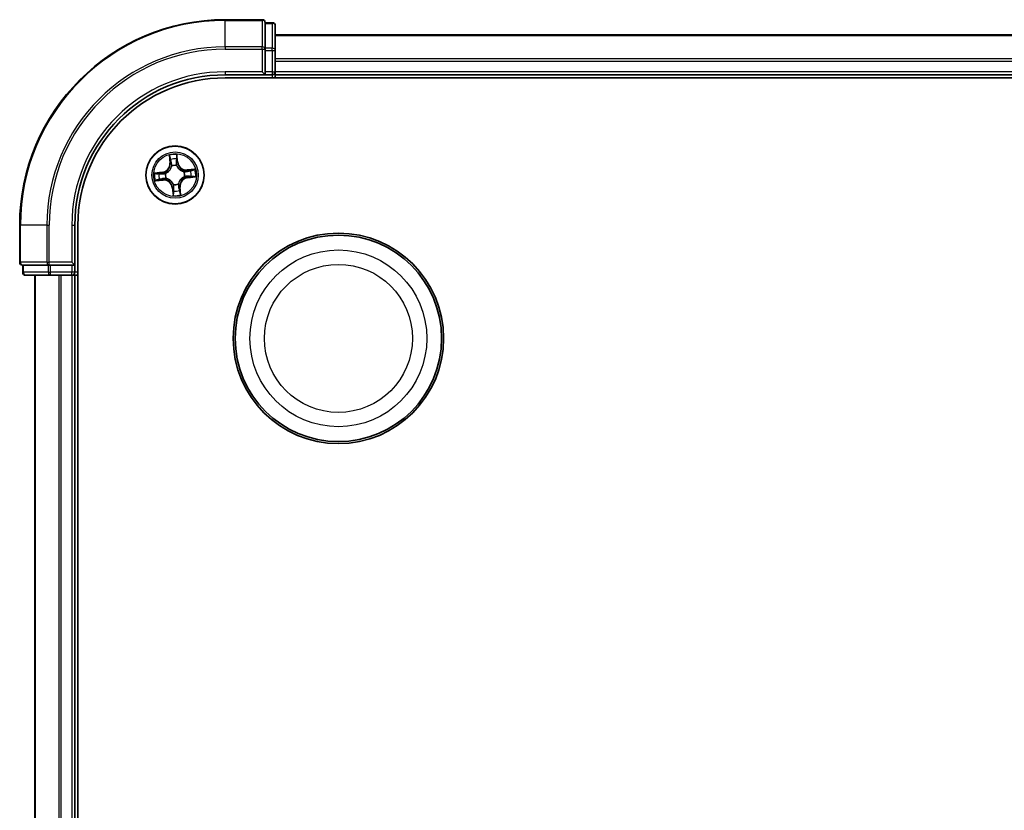
# Model space of a CAD drawing. Units: millimetres. Extents: x 7 to 6313, y 4 to 1550.
# Drawn here: x 1834 to 1932, y 942 to 1021 of the extents above; entities that cross this region are included whole.
import ezdxf

# ---------------------------------------------------------------- set-up
doc = ezdxf.new("R2010")
doc.units = ezdxf.units.MM
doc.header["$LTSCALE"] = 0.5
doc.layers.add('Visible (ISO)', color=7, linetype='Continuous', lineweight=35)
doc.layers.add('Visible Narrow (ISO)', color=7, linetype='Continuous', lineweight=25)

msp = doc.modelspace()

# ---------------------------------------------------------------- linework, layer by layer
at = {"layer": 'Visible (ISO)'}
for p, q in [((1858.1818, 1021.3873), (1854.4818, 1021.3873)), ((1858.4818, 1021.0161), (1858.4818, 1021.0873)), ((1859.1818, 1021.0873), (1858.4818, 1021.0873)), ((1858.4818, 1021.0161), (1858.4818, 1018.5383)), ((1859.4818, 1018.3095), (1859.4818, 1020.7873)), ((2009.4818, 1019.8873), (1859.4818, 1019.8873)), ((1858.4818, 1018.4484), (1858.4818, 1018.5383)), ((1858.4818, 1018.3095), (1858.4818, 1018.4484)), ((1858.4818, 1018.3095), (1858.4818, 1016.1873)), ((1859.4818, 1016.1873), (1859.4818, 1018.3095)), ((1854.4818, 1015.8873), (1858.4818, 1015.8873)), ((1858.1818, 1016.1873), (1858.4818, 1015.8873)), ((1858.4818, 1015.8873), (1858.4818, 1016.1873)), ((1858.4818, 1015.8873), (1859.1818, 1015.8873)), ((1859.4818, 1015.8873), (1859.4818, 1016.1873)), ((1859.4818, 1015.5873), (1859.4818, 1015.8873)), ((1859.4818, 1015.8873), (2009.4818, 1015.8873)), ((1854.4818, 1015.5873), (2014.4818, 1015.5873)), ((1833.9818, 1000.8873), (1833.9818, 997.1873)), ((1839.4818, 996.8873), (1839.4818, 1000.8873)), ((1839.7818, 880.8873), (1839.7818, 1000.8873)), ((1839.4818, 996.8873), (1839.1818, 997.1873)), ((1834.2818, 996.8873), (1834.3531, 996.8873)), ((1834.2818, 996.8873), (1834.2818, 996.1873)), ((1836.8308, 996.8873), (1834.3531, 996.8873)), ((1836.8308, 996.8873), (1836.9207, 996.8873)), ((1836.9207, 996.8873), (1837.0596, 996.8873)), ((1839.1818, 996.8873), (1837.0596, 996.8873)), ((1839.1818, 996.8873), (1839.4818, 996.8873)), ((1839.4818, 996.1873), (1839.4818, 996.8873)), ((1834.5818, 995.8873), (1837.0596, 995.8873)), ((1835.4818, 995.8873), (1835.4818, 885.8873)), ((1837.0596, 995.8873), (1839.1818, 995.8873)), ((1839.1818, 995.8873), (1839.4818, 995.8873)), ((1839.4818, 995.8873), (1839.7818, 995.8873)), ((1839.4818, 885.8873), (1839.4818, 995.8873))]:
    msp.add_line(p, q, dxfattribs=at)
for centre, radius in [((1849.4818, 1005.8873), 2.9), ((1865.7818, 989.5873), 10.5), ((1865.7818, 989.5873), 10.3)]:
    msp.add_circle(centre, radius, dxfattribs=at)
for centre, radius, start, end in [((1854.4818, 1000.8873), 20.5, 90, 180), ((1858.1818, 1021.0873), 0.3, 0, 90), ((1859.1818, 1020.7873), 0.3, 0, 90), ((1854.4818, 1000.8873), 15, 90, 180), ((1859.1818, 1016.1873), 0.3, 270, 0), ((1854.4818, 1000.8873), 14.7, 90, 180), ((1834.2818, 997.1873), 0.3, 180, 270), ((1834.5818, 996.1873), 0.3, 180, 270), ((1839.1818, 996.1873), 0.3, 270, 0)]:
    msp.add_arc(centre, radius, start, end, dxfattribs=at)
at = {"layer": 'Visible Narrow (ISO)'}
for p, q in [((1854.4818, 1021.3161), (1854.4818, 1021.3873)), ((1854.4818, 1021.3161), (1858.1818, 1021.3161)), ((1854.4818, 1018.6772), (1854.4818, 1021.3161)), ((1858.1818, 1021.3161), (1858.1818, 1021.3873)), ((1858.1818, 1021.3161), (1858.1818, 1018.6772)), ((1858.4818, 1021.0161), (1859.1818, 1021.0161)), ((1859.1818, 1021.0161), (1859.1818, 1021.0873)), ((1859.1818, 1021.0161), (1859.1818, 1018.5383)), ((1859.4818, 1019.8178), (2009.4818, 1019.8178)), ((1858.1818, 1018.6772), (1854.4818, 1018.6772)), ((1854.4818, 1018.6772), (1854.4818, 1018.4484)), ((1854.4818, 1018.4484), (1858.1818, 1018.4484)), ((1858.1818, 1018.4484), (1858.1818, 1018.6772)), ((1858.1818, 1018.4484), (1858.1818, 1016.1873)), ((1858.1818, 1018.4484), (1858.4818, 1018.4484)), ((1859.1818, 1018.5383), (1858.4818, 1018.5383)), ((1858.4818, 1018.3095), (1859.1818, 1018.3095)), ((1859.1818, 1018.3095), (1859.1818, 1018.5383)), ((1859.1818, 1018.3095), (1859.1818, 1016.1873)), ((1859.1818, 1018.3095), (1859.4818, 1018.3095)), ((2009.4818, 1017.4773), (1859.4818, 1017.4773)), ((1859.4818, 1017.2468), (2009.4818, 1017.2468)), ((1854.4818, 1016.1873), (1854.4818, 1015.8873)), ((1858.1818, 1016.1873), (1854.4818, 1016.1873)), ((1859.1818, 1016.1873), (1858.4818, 1016.1873)), ((1859.1818, 1016.1873), (1859.1818, 1015.8873)), ((1859.1818, 1016.1873), (1859.4818, 1016.1873)), ((1859.1818, 1015.8873), (1859.1818, 1015.5873)), ((2009.4818, 1016.1873), (1859.4818, 1016.1873)), ((1848.9004, 1007.8636), (1848.9611, 1007.0863)), ((1849.0108, 1007.0902), (1848.9611, 1007.0863)), ((1849.0108, 1007.0902), (1848.9726, 1007.5789)), ((1849.0108, 1007.0902), (1849.0832, 1007.0959)), ((1849.7161, 1007.1577), (1849.6439, 1007.1495)), ((1849.6608, 1007.6447), (1849.7161, 1007.1577)), ((1849.7655, 1007.1633), (1849.6777, 1007.938)), ((1849.7161, 1007.1577), (1849.7655, 1007.1633)), ((1848.2058, 1006.171), (1847.4311, 1006.0832)), ((1847.7244, 1006.0663), (1848.2114, 1006.1215)), ((1848.2114, 1006.1215), (1848.2058, 1006.171)), ((1848.2114, 1006.1215), (1848.2196, 1006.0494)), ((1848.5257, 1006.0434), (1848.5467, 1006.04)), ((1849.1545, 1006.7764), (1849.1471, 1006.7964)), ((1849.6379, 1006.8434), (1849.6345, 1006.8224)), ((1850.371, 1006.2146), (1850.391, 1006.222)), ((1851.4581, 1006.4687), (1850.6808, 1006.408)), ((1850.6847, 1006.3583), (1850.6808, 1006.408)), ((1850.6847, 1006.3583), (1851.1734, 1006.3965)), ((1850.6847, 1006.3583), (1850.6904, 1006.2859)), ((1847.5055, 1005.3059), (1848.2828, 1005.3666)), ((1848.2789, 1005.4163), (1847.7903, 1005.3781)), ((1848.2789, 1005.4163), (1848.2732, 1005.4887)), ((1848.2789, 1005.4163), (1848.2828, 1005.3666)), ((1848.5927, 1005.56), (1848.5727, 1005.5526)), ((1850.438, 1005.7312), (1850.4169, 1005.7346)), ((1850.7522, 1005.6531), (1850.7441, 1005.7252)), ((1851.2393, 1005.7083), (1850.7522, 1005.6531)), ((1850.7522, 1005.6531), (1850.7579, 1005.6036)), ((1850.7579, 1005.6036), (1851.5325, 1005.6914)), ((1849.2476, 1004.6169), (1849.1981, 1004.6113)), ((1849.1981, 1004.6113), (1849.2859, 1003.8366)), ((1849.2476, 1004.6169), (1849.3198, 1004.625)), ((1849.3028, 1004.1299), (1849.2476, 1004.6169)), ((1849.3257, 1004.9312), (1849.3291, 1004.9522)), ((1849.8091, 1004.9982), (1849.8165, 1004.9781)), ((1849.9528, 1004.6844), (1849.8804, 1004.6787)), ((1849.9528, 1004.6844), (1850.0025, 1004.6883)), ((1849.9528, 1004.6844), (1849.991, 1004.1957)), ((1850.0633, 1003.911), (1850.0025, 1004.6883)), ((1834.0531, 1000.8873), (1833.9818, 1000.8873)), ((1834.0531, 997.1873), (1834.0531, 1000.8873)), ((1836.692, 1000.8873), (1834.0531, 1000.8873)), ((1836.692, 1000.8873), (1836.692, 997.1873)), ((1836.692, 1000.8873), (1836.9207, 1000.8873)), ((1836.9207, 997.1873), (1836.9207, 1000.8873)), ((1839.1818, 1000.8873), (1839.4818, 1000.8873)), ((1839.1818, 1000.8873), (1839.1818, 997.1873)), ((1833.9818, 997.1873), (1834.0531, 997.1873)), ((1836.692, 997.1873), (1834.0531, 997.1873)), ((1836.692, 997.1873), (1836.9207, 997.1873)), ((1839.1818, 997.1873), (1836.9207, 997.1873)), ((1836.9207, 996.8873), (1836.9207, 997.1873)), ((1834.3531, 996.1873), (1834.3531, 996.8873)), ((1836.8308, 996.8873), (1836.8308, 996.1873)), ((1837.0596, 996.1873), (1837.0596, 996.8873)), ((1839.1818, 996.8873), (1839.1818, 996.1873)), ((1834.2818, 996.1873), (1834.3531, 996.1873)), ((1836.8308, 996.1873), (1834.3531, 996.1873)), ((1835.5513, 885.8873), (1835.5513, 995.8873)), ((1836.8308, 996.1873), (1837.0596, 996.1873)), ((1839.1818, 996.1873), (1837.0596, 996.1873)), ((1837.0596, 995.8873), (1837.0596, 996.1873)), ((1837.8919, 995.8873), (1837.8919, 885.8873)), ((1838.1223, 885.8873), (1838.1223, 995.8873)), ((1839.4818, 996.1873), (1839.1818, 996.1873)), ((1839.1818, 995.8873), (1839.1818, 996.1873)), ((1839.1818, 995.8873), (1839.1818, 885.8873)), ((1839.7818, 996.1873), (1839.4818, 996.1873))]:
    msp.add_line(p, q, dxfattribs=at)
for centre, radius in [((1849.4818, 1005.8873), 2.8677), ((1849.4818, 1005.8873), 2.3092), ((1849.4818, 1005.8873), 2.1415), ((1865.7818, 989.5873), 8.8207), ((1865.7818, 989.5873), 7.384)]:
    msp.add_circle(centre, radius, dxfattribs=at)
for centre, radius, start, end in [((1854.4818, 1000.8873), 20.4288, 90, 180), ((1854.4818, 1000.8873), 17.7899, 90, 180), ((1854.4818, 1000.8873), 17.5611, 90, 180), ((1854.4818, 1000.8873), 15.3, 90, 180), ((1848.1095, 1007.0198), 0.8542, 276.468715, 4.468715), ((1848.1095, 1007.0198), 0.904, 276.468715, 4.468715), ((1849.4818, 1005.8873), 2.0601, 84.543297, 106.394134), ((1849.4818, 1005.8873), 1.6122, 85.161195, 105.776236), ((1850.6143, 1007.2596), 0.904, 186.468715, 274.468715), ((1850.6143, 1007.2596), 0.8542, 186.468715, 274.468715), ((1849.4818, 1005.8873), 2.0601, 174.543297, 196.394134), ((1849.4818, 1005.8873), 0.9688, 170.726759, 200.210671), ((1849.4818, 1005.8873), 0.9475, 170.726759, 200.210671), ((1849.4818, 1005.8873), 0.9688, 80.726759, 110.210671), ((1849.4818, 1005.8873), 0.9475, 80.726759, 110.210671), ((1849.4818, 1005.8873), 0.9475, 350.726759, 20.210671), ((1849.4818, 1005.8873), 0.9688, 350.726759, 20.210671), ((1849.4818, 1005.8873), 1.6122, 355.161195, 15.776236), ((1849.4818, 1005.8873), 2.0601, 354.543297, 16.394134), ((1849.4818, 1005.8873), 1.6122, 175.161195, 195.776236), ((1848.3493, 1004.515), 0.904, 6.468715, 94.468715), ((1848.3493, 1004.515), 0.8542, 6.468715, 94.468715), ((1850.8541, 1004.7548), 0.904, 96.468715, 184.468715), ((1850.8541, 1004.7548), 0.8542, 96.468715, 184.468715), ((1849.4818, 1005.8873), 0.9688, 260.726759, 290.210671), ((1849.4818, 1005.8873), 0.9475, 260.726759, 290.210671), ((1849.4818, 1005.8873), 1.6122, 265.161195, 285.776236), ((1849.4818, 1005.8873), 2.0601, 264.543297, 286.394134)]:
    msp.add_arc(centre, radius, start, end, dxfattribs=at)
for centre, major_axis, ratio, start_param, end_param in [((1858.1818, 1021.0873), (0.3, 0), 0.7625091, 0, 1.5707963), ((1859.1818, 1020.7873), (0.3, 0), 0.7625091, 0, 1.5707963), ((1858.1818, 1018.4484), (0.3, 0), 0.7625091, 0, 1.5707963), ((1859.1818, 1018.3095), (0.3, 0), 0.7625091, 0, 1.5707963), ((1849.0222, 1007.5827), (-0.0495, -0.0068), 0.5485067, 4.7835784, 6.1787606), ((1849.0557, 1007.3956), (-0.0484, -0.0126), 0.8957402, 4.7304427, 6.0858658), ((1849.1329, 1007.0998), (-0.0484, -0.0126), 0.8957205, 4.7348377, 6.0858836), ((1849.5944, 1007.1439), (0.0499, -0.0032), 0.8957205, 0.1973017, 1.5483476), ((1849.6113, 1007.6391), (0.0499, 0.0028), 0.5485067, 0.1044247, 1.4996069), ((1849.614, 1007.4491), (0.0499, -0.0032), 0.8957402, 0.1973195, 1.5527426), ((1847.73, 1006.0168), (-0.0028, 0.0499), 0.5485067, 0.1044247, 1.4996069), ((1847.92, 1006.0195), (0.0032, 0.0499), 0.8957402, 0.1973195, 1.5527426), ((1848.2252, 1005.9999), (0.0032, 0.0499), 0.8957205, 0.1973017, 1.5483476), ((1848.5699, 1006.0362), (-0.0137, 0.0481), 0.8768464, 0.1822914, 1.1799022), ((1848.5699, 1006.0362), (-0.0194, 0.0461), 0.4107012, 0.0957358, 1.3186875), ((1849.1626, 1006.7544), (-0.0498, 0.0043), 0.8768464, 5.1032831, 6.100894), ((1849.1626, 1006.7544), (-0.0489, 0.0103), 0.4107012, 4.9644978, 6.1874495), ((1849.6307, 1006.7992), (0.0461, 0.0194), 0.4107012, 0.0957358, 1.3186875), ((1849.6307, 1006.7992), (0.0481, 0.0137), 0.8768464, 0.1822914, 1.1799022), ((1850.3489, 1006.2065), (0.0043, 0.0498), 0.8768464, 5.1032831, 6.100894), ((1850.3489, 1006.2065), (0.0103, 0.0489), 0.4107012, 4.9644978, 6.1874495), ((1850.6943, 1006.2363), (-0.0126, 0.0484), 0.8957205, 4.7348377, 6.0858836), ((1850.9902, 1006.3134), (-0.0126, 0.0484), 0.8957402, 4.7304427, 6.0858658), ((1851.1772, 1006.3469), (-0.0068, 0.0495), 0.5485067, 4.7835784, 6.1787606), ((1847.7864, 1005.4277), (0.0068, -0.0495), 0.5485067, 4.7835784, 6.1787606), ((1847.9735, 1005.4612), (0.0126, -0.0484), 0.8957402, 4.7304427, 6.0858658), ((1848.2694, 1005.5383), (0.0126, -0.0484), 0.8957205, 4.7348377, 6.0858836), ((1848.6147, 1005.5681), (-0.0043, -0.0498), 0.8768464, 5.1032831, 6.100894), ((1848.6147, 1005.5681), (-0.0103, -0.0489), 0.4107012, 4.9644978, 6.1874495), ((1850.3937, 1005.7384), (0.0194, -0.0461), 0.4107012, 0.0957358, 1.3186875), ((1850.3937, 1005.7384), (0.0137, -0.0481), 0.8768464, 0.1822914, 1.1799022), ((1850.7385, 1005.7747), (-0.0032, -0.0499), 0.8957205, 0.1973017, 1.5483476), ((1851.0436, 1005.7551), (-0.0032, -0.0499), 0.8957402, 0.1973195, 1.5527426), ((1851.2336, 1005.7578), (0.0028, -0.0499), 0.5485067, 0.1044247, 1.4996069), ((1849.3329, 1004.9754), (-0.0481, -0.0137), 0.8768464, 0.1822914, 1.1799022), ((1849.3329, 1004.9754), (-0.0461, -0.0194), 0.4107012, 0.0957358, 1.3186875), ((1849.3496, 1004.3255), (-0.0499, 0.0032), 0.8957402, 0.1973195, 1.5527426), ((1849.3523, 1004.1355), (-0.0499, -0.0028), 0.5485067, 0.1044247, 1.4996069), ((1849.3692, 1004.6307), (-0.0499, 0.0032), 0.8957205, 0.1973017, 1.5483476), ((1849.801, 1005.0202), (0.0489, -0.0103), 0.4107012, 4.9644978, 6.1874495), ((1849.801, 1005.0202), (0.0498, -0.0043), 0.8768464, 5.1032831, 6.100894), ((1849.8308, 1004.6748), (0.0484, 0.0126), 0.8957205, 4.7348377, 6.0858836), ((1849.908, 1004.379), (0.0484, 0.0126), 0.8957402, 4.7304427, 6.0858658), ((1849.9414, 1004.1919), (0.0495, 0.0068), 0.5485067, 4.7835784, 6.1787606), ((1834.2818, 997.1873), (0, -0.3), 0.7625091, 4.712389, 6.2831853), ((1836.9207, 997.1873), (0, -0.3), 0.7625091, 4.712389, 6.2831853), ((1834.5818, 996.1873), (0, -0.3), 0.7625091, 4.712389, 6.2831853), ((1837.0596, 996.1873), (0, -0.3), 0.7625091, 4.712389, 6.2831853)]:
    msp.add_ellipse(centre, major_axis=major_axis, ratio=ratio, start_param=start_param, end_param=end_param, dxfattribs=at)
for points, knots in [([(1849.015, 1007.6094), (1849.0132, 1007.6243), (1849.0097, 1007.6395), (1848.9973, 1007.6795), (1848.9867, 1007.7042), (1848.9641, 1007.7509), (1848.9522, 1007.773), (1848.9271, 1007.8179), (1848.9137, 1007.8409), (1848.9004, 1007.8636)], [0, 0, 0, 0, 0.005934038, 0.005934038, 0.0154285, 0.0154285, 0.023744988, 0.023744988, 0.032394303, 0.032394303, 0.032394303, 0.032394303]), ([(1848.9004, 1007.8636), (1848.9084, 1007.8379), (1848.9165, 1007.8121), (1848.9317, 1007.7614), (1848.939, 1007.7366), (1848.953, 1007.6841), (1848.9597, 1007.6565), (1848.9682, 1007.6121), (1848.9708, 1007.5953), (1848.9726, 1007.5789)], [-0.032394303, -0.032394303, -0.032394303, -0.032394303, -0.023744988, -0.023744988, -0.0154285, -0.0154285, -0.005934038, -0.005934038, 0, 0, 0, 0]), ([(1848.9726, 1007.5789), (1848.978, 1007.5388), (1848.9837, 1007.5024), (1848.995, 1007.4392), (1849.0006, 1007.4125), (1849.006, 1007.3918)], [0, 0, 0, 0, 0.014491423, 0.014491423, 0.028982846, 0.028982846, 0.028982846, 0.028982846]), ([(1849.006, 1007.3918), (1849.0189, 1007.3424), (1849.0317, 1007.2931), (1849.0575, 1007.1945), (1849.0703, 1007.1452), (1849.0832, 1007.0959)], [0, 0, 0, 0, 0.034389927, 0.034389927, 0.068779854, 0.068779854, 0.068779854, 0.068779854]), ([(1849.0435, 1007.4387), (1849.0386, 1007.4576), (1849.0337, 1007.482), (1849.0241, 1007.5396), (1849.0195, 1007.5728), (1849.015, 1007.6094)], [-0.028982846, -0.028982846, -0.028982846, -0.028982846, -0.014491423, -0.014491423, 0, 0, 0, 0]), ([(1849.1205, 1007.1428), (1849.1076, 1007.1921), (1849.0948, 1007.2415), (1849.0692, 1007.3401), (1849.0563, 1007.3894), (1849.0435, 1007.4387)], [-0.068779854, -0.068779854, -0.068779854, -0.068779854, -0.034389927, -0.034389927, 0, 0, 0, 0]), ([(1849.0832, 1007.0959), (1849.1013, 1007.0289), (1849.1125, 1006.96), (1849.118, 1006.8488), (1849.1176, 1006.8083), (1849.1143, 1006.7666)], [0, 0, 0, 0, 0.049120627, 0.049120627, 0.07646536, 0.07646536, 0.07646536, 0.07646536]), ([(1849.1471, 1006.7964), (1849.1518, 1006.8404), (1849.1531, 1006.883), (1849.1496, 1006.9999), (1849.1388, 1007.0723), (1849.1205, 1007.1428)], [-0.07646536, -0.07646536, -0.07646536, -0.07646536, -0.049120627, -0.049120627, 0, 0, 0, 0]), ([(1849.5984, 1007.1885), (1849.5938, 1007.1159), (1849.5969, 1007.0427), (1849.6156, 1006.9273), (1849.625, 1006.8857), (1849.6379, 1006.8434)], [-0.098241255, -0.098241255, -0.098241255, -0.098241255, -0.049120627, -0.049120627, -0.021775894, -0.021775894, -0.021775894, -0.021775894]), ([(1849.6178, 1007.4937), (1849.6146, 1007.4429), (1849.6113, 1007.392), (1849.6048, 1007.2903), (1849.6016, 1007.2394), (1849.5984, 1007.1885)], [-0.068779854, -0.068779854, -0.068779854, -0.068779854, -0.034389927, -0.034389927, 0, 0, 0, 0]), ([(1849.6777, 1007.938), (1849.6671, 1007.9077), (1849.6563, 1007.8771), (1849.6342, 1007.8082), (1849.6235, 1007.7702), (1849.6137, 1007.7104), (1849.6119, 1007.6879), (1849.6134, 1007.6666)], [-0.000338329, -0.000338329, -0.000338329, -0.000338329, 0.010200936, 0.010200936, 0.02365019, 0.02365019, 0.032055974, 0.032055974, 0.032055974, 0.032055974]), ([(1849.6134, 1007.6666), (1849.6159, 1007.6302), (1849.6177, 1007.5968), (1849.6192, 1007.5383), (1849.619, 1007.5133), (1849.6178, 1007.4937)], [-0.028982846, -0.028982846, -0.028982846, -0.028982846, -0.014585063, -0.014585063, 0, 0, 0, 0]), ([(1849.6758, 1006.8203), (1849.6647, 1006.8607), (1849.6566, 1006.9004), (1849.6409, 1007.0106), (1849.6388, 1007.0804), (1849.6439, 1007.1495)], [0.021775894, 0.021775894, 0.021775894, 0.021775894, 0.049120627, 0.049120627, 0.098241255, 0.098241255, 0.098241255, 0.098241255]), ([(1849.6439, 1007.1495), (1849.6471, 1007.2004), (1849.6504, 1007.2513), (1849.657, 1007.353), (1849.6602, 1007.4039), (1849.6635, 1007.4547)], [0, 0, 0, 0, 0.034389927, 0.034389927, 0.068779854, 0.068779854, 0.068779854, 0.068779854]), ([(1849.6608, 1007.6447), (1849.6589, 1007.6681), (1849.6585, 1007.6925), (1849.6599, 1007.7574), (1849.6631, 1007.7983), (1849.6704, 1007.8726), (1849.674, 1007.9055), (1849.6777, 1007.938)], [-0.032055974, -0.032055974, -0.032055974, -0.032055974, -0.02365019, -0.02365019, -0.010200936, -0.010200936, 0.000338329, 0.000338329, 0.000338329, 0.000338329]), ([(1849.6635, 1007.4547), (1849.6649, 1007.4763), (1849.6654, 1007.5038), (1849.6644, 1007.568), (1849.6631, 1007.6047), (1849.6608, 1007.6447)], [0, 0, 0, 0, 0.014585063, 0.014585063, 0.028982846, 0.028982846, 0.028982846, 0.028982846]), ([(1847.7244, 1006.0663), (1847.7011, 1006.0644), (1847.6766, 1006.064), (1847.6117, 1006.0654), (1847.5708, 1006.0686), (1847.4965, 1006.0758), (1847.4637, 1006.0795), (1847.4311, 1006.0832)], [-0.032055974, -0.032055974, -0.032055974, -0.032055974, -0.02365019, -0.02365019, -0.010200936, -0.010200936, 0.000338329, 0.000338329, 0.000338329, 0.000338329]), ([(1847.4311, 1006.0832), (1847.4614, 1006.0726), (1847.492, 1006.0618), (1847.5609, 1006.0397), (1847.5989, 1006.0289), (1847.6587, 1006.0192), (1847.6812, 1006.0174), (1847.7025, 1006.0189)], [-0.000338329, -0.000338329, -0.000338329, -0.000338329, 0.010200936, 0.010200936, 0.02365019, 0.02365019, 0.032055974, 0.032055974, 0.032055974, 0.032055974]), ([(1847.9144, 1006.069), (1847.8928, 1006.0704), (1847.8654, 1006.0709), (1847.8011, 1006.0699), (1847.7644, 1006.0685), (1847.7244, 1006.0663)], [0, 0, 0, 0, 0.014585063, 0.014585063, 0.028982846, 0.028982846, 0.028982846, 0.028982846]), ([(1848.2196, 1006.0494), (1848.1687, 1006.0526), (1848.1178, 1006.0559), (1848.0161, 1006.0625), (1847.9653, 1006.0657), (1847.9144, 1006.069)], [0, 0, 0, 0, 0.034389927, 0.034389927, 0.068779854, 0.068779854, 0.068779854, 0.068779854]), ([(1848.1806, 1006.0039), (1848.2532, 1005.9992), (1848.3264, 1006.0024), (1848.4418, 1006.0211), (1848.4834, 1006.0305), (1848.5257, 1006.0434)], [-0.098241255, -0.098241255, -0.098241255, -0.098241255, -0.049120627, -0.049120627, -0.021775894, -0.021775894, -0.021775894, -0.021775894]), ([(1848.5488, 1006.0813), (1848.5084, 1006.0701), (1848.4687, 1006.0621), (1848.3586, 1006.0464), (1848.2888, 1006.0443), (1848.2196, 1006.0494)], [0.021775894, 0.021775894, 0.021775894, 0.021775894, 0.049120627, 0.049120627, 0.098241255, 0.098241255, 0.098241255, 0.098241255]), ([(1848.5467, 1006.04), (1848.562, 1006.0466), (1848.5773, 1006.0537), (1848.6694, 1006.0992), (1848.7442, 1006.1482), (1848.8579, 1006.2474), (1848.8997, 1006.2902), (1848.9377, 1006.3363), (1848.9757, 1006.3824), (1849.0099, 1006.4316), (1849.0856, 1006.562), (1849.1196, 1006.6448), (1849.1468, 1006.7438), (1849.1509, 1006.7601), (1849.1545, 1006.7764)], [-0.17486601, -0.17486601, -0.17486601, -0.17486601, -0.16940495, -0.16940495, -0.14167408, -0.14167408, -0.12434228, -0.12434228, -0.12434228, -0.10701048, -0.10701048, -0.07927961, -0.07927961, -0.07381855, -0.07381855, -0.07381855, -0.07381855]), ([(1849.1143, 1006.7666), (1849.1111, 1006.7511), (1849.1074, 1006.7356), (1849.0831, 1006.6416), (1849.0525, 1006.5634), (1848.9837, 1006.4413), (1848.9525, 1006.3956), (1848.9174, 1006.3531), (1848.8823, 1006.3106), (1848.8434, 1006.2713), (1848.7366, 1006.1805), (1848.6655, 1006.1357), (1848.5779, 1006.0939), (1848.5634, 1006.0874), (1848.5488, 1006.0813)], [0.07381855, 0.07381855, 0.07381855, 0.07381855, 0.07927961, 0.07927961, 0.10701048, 0.10701048, 0.12434228, 0.12434228, 0.12434228, 0.14167408, 0.14167408, 0.16940495, 0.16940495, 0.17486601, 0.17486601, 0.17486601, 0.17486601]), ([(1849.6345, 1006.8224), (1849.6411, 1006.8071), (1849.6482, 1006.7918), (1849.6937, 1006.6997), (1849.7428, 1006.625), (1849.8419, 1006.5112), (1849.8847, 1006.4694), (1849.9308, 1006.4314), (1849.9769, 1006.3934), (1850.0261, 1006.3592), (1850.1566, 1006.2835), (1850.2393, 1006.2495), (1850.3383, 1006.2223), (1850.3546, 1006.2183), (1850.371, 1006.2146)], [-0.17486601, -0.17486601, -0.17486601, -0.17486601, -0.16940495, -0.16940495, -0.14167408, -0.14167408, -0.12434228, -0.12434228, -0.12434228, -0.10701048, -0.10701048, -0.07927961, -0.07927961, -0.07381855, -0.07381855, -0.07381855, -0.07381855]), ([(1850.3611, 1006.2548), (1850.3456, 1006.258), (1850.3301, 1006.2617), (1850.2361, 1006.286), (1850.1579, 1006.3166), (1850.0358, 1006.3855), (1849.9901, 1006.4166), (1849.9476, 1006.4517), (1849.9051, 1006.4868), (1849.8658, 1006.5257), (1849.775, 1006.6326), (1849.7302, 1006.7036), (1849.6884, 1006.7912), (1849.6819, 1006.8057), (1849.6758, 1006.8203)], [0.07381855, 0.07381855, 0.07381855, 0.07381855, 0.07927961, 0.07927961, 0.10701048, 0.10701048, 0.12434228, 0.12434228, 0.12434228, 0.14167408, 0.14167408, 0.16940495, 0.16940495, 0.17486601, 0.17486601, 0.17486601, 0.17486601]), ([(1850.6904, 1006.2859), (1850.6234, 1006.2678), (1850.5545, 1006.2566), (1850.4433, 1006.2511), (1850.4028, 1006.2515), (1850.3611, 1006.2548)], [0, 0, 0, 0, 0.049120627, 0.049120627, 0.07646536, 0.07646536, 0.07646536, 0.07646536]), ([(1850.391, 1006.222), (1850.4349, 1006.2174), (1850.4775, 1006.216), (1850.5944, 1006.2195), (1850.6668, 1006.2303), (1850.7373, 1006.2486)], [-0.07646536, -0.07646536, -0.07646536, -0.07646536, -0.049120627, -0.049120627, 0, 0, 0, 0]), ([(1850.9863, 1006.3631), (1850.937, 1006.3502), (1850.8876, 1006.3374), (1850.789, 1006.3116), (1850.7397, 1006.2988), (1850.6904, 1006.2859)], [0, 0, 0, 0, 0.034389927, 0.034389927, 0.068779854, 0.068779854, 0.068779854, 0.068779854]), ([(1850.7373, 1006.2486), (1850.7866, 1006.2615), (1850.836, 1006.2743), (1850.9346, 1006.2999), (1850.9839, 1006.3128), (1851.0333, 1006.3256)], [-0.068779854, -0.068779854, -0.068779854, -0.068779854, -0.034389927, -0.034389927, 0, 0, 0, 0]), ([(1851.1734, 1006.3965), (1851.1333, 1006.3911), (1851.0969, 1006.3854), (1851.0337, 1006.3742), (1851.0071, 1006.3685), (1850.9863, 1006.3631)], [0, 0, 0, 0, 0.014491423, 0.014491423, 0.028982846, 0.028982846, 0.028982846, 0.028982846]), ([(1851.0333, 1006.3256), (1851.0522, 1006.3305), (1851.0765, 1006.3354), (1851.1341, 1006.345), (1851.1673, 1006.3497), (1851.2039, 1006.3541)], [-0.028982846, -0.028982846, -0.028982846, -0.028982846, -0.014491423, -0.014491423, 0, 0, 0, 0]), ([(1851.4581, 1006.4687), (1851.4324, 1006.4607), (1851.4066, 1006.4526), (1851.3559, 1006.4374), (1851.3311, 1006.4302), (1851.2787, 1006.4161), (1851.251, 1006.4094), (1851.2066, 1006.4009), (1851.1898, 1006.3983), (1851.1734, 1006.3965)], [-0.032394303, -0.032394303, -0.032394303, -0.032394303, -0.023744988, -0.023744988, -0.0154285, -0.0154285, -0.005934038, -0.005934038, 0, 0, 0, 0]), ([(1851.2039, 1006.3541), (1851.2188, 1006.3559), (1851.2341, 1006.3595), (1851.274, 1006.3718), (1851.2987, 1006.3824), (1851.3455, 1006.4051), (1851.3675, 1006.4169), (1851.4124, 1006.4421), (1851.4354, 1006.4555), (1851.4581, 1006.4687)], [0, 0, 0, 0, 0.005934038, 0.005934038, 0.0154285, 0.0154285, 0.023744988, 0.023744988, 0.032394303, 0.032394303, 0.032394303, 0.032394303]), ([(1847.7598, 1005.4205), (1847.7448, 1005.4187), (1847.7296, 1005.4151), (1847.6896, 1005.4028), (1847.6649, 1005.3922), (1847.6182, 1005.3695), (1847.5962, 1005.3577), (1847.5512, 1005.3325), (1847.5283, 1005.3191), (1847.5055, 1005.3059)], [0, 0, 0, 0, 0.005934038, 0.005934038, 0.0154285, 0.0154285, 0.023744988, 0.023744988, 0.032394303, 0.032394303, 0.032394303, 0.032394303]), ([(1847.5055, 1005.3059), (1847.5312, 1005.3139), (1847.5571, 1005.322), (1847.6077, 1005.3372), (1847.6325, 1005.3444), (1847.685, 1005.3585), (1847.7126, 1005.3652), (1847.757, 1005.3737), (1847.7738, 1005.3763), (1847.7903, 1005.3781)], [-0.032394303, -0.032394303, -0.032394303, -0.032394303, -0.023744988, -0.023744988, -0.0154285, -0.0154285, -0.005934038, -0.005934038, 0, 0, 0, 0]), ([(1847.7025, 1006.0189), (1847.7389, 1006.0214), (1847.7723, 1006.0232), (1847.8308, 1006.0247), (1847.8558, 1006.0245), (1847.8754, 1006.0233)], [-0.028982846, -0.028982846, -0.028982846, -0.028982846, -0.014585063, -0.014585063, 0, 0, 0, 0]), ([(1847.9304, 1005.449), (1847.9115, 1005.4441), (1847.8872, 1005.4392), (1847.8296, 1005.4296), (1847.7963, 1005.4249), (1847.7598, 1005.4205)], [-0.028982846, -0.028982846, -0.028982846, -0.028982846, -0.014491423, -0.014491423, 0, 0, 0, 0]), ([(1847.7903, 1005.3781), (1847.8303, 1005.3835), (1847.8667, 1005.3892), (1847.9299, 1005.4004), (1847.9566, 1005.4061), (1847.9773, 1005.4115)], [0, 0, 0, 0, 0.014491423, 0.014491423, 0.028982846, 0.028982846, 0.028982846, 0.028982846]), ([(1847.8754, 1006.0233), (1847.9262, 1006.02), (1847.9771, 1006.0168), (1848.0788, 1006.0103), (1848.1297, 1006.0071), (1848.1806, 1006.0039)], [-0.068779854, -0.068779854, -0.068779854, -0.068779854, -0.034389927, -0.034389927, 0, 0, 0, 0]), ([(1848.2263, 1005.526), (1848.177, 1005.5131), (1848.1277, 1005.5003), (1848.029, 1005.4746), (1847.9797, 1005.4618), (1847.9304, 1005.449)], [-0.068779854, -0.068779854, -0.068779854, -0.068779854, -0.034389927, -0.034389927, 0, 0, 0, 0]), ([(1847.9773, 1005.4115), (1848.0267, 1005.4244), (1848.076, 1005.4372), (1848.1746, 1005.463), (1848.2239, 1005.4758), (1848.2732, 1005.4887)], [0, 0, 0, 0, 0.034389927, 0.034389927, 0.068779854, 0.068779854, 0.068779854, 0.068779854]), ([(1848.5727, 1005.5526), (1848.5287, 1005.5572), (1848.4861, 1005.5586), (1848.3692, 1005.5551), (1848.2968, 1005.5443), (1848.2263, 1005.526)], [-0.07646536, -0.07646536, -0.07646536, -0.07646536, -0.049120627, -0.049120627, 0, 0, 0, 0]), ([(1848.2732, 1005.4887), (1848.3402, 1005.5068), (1848.4091, 1005.518), (1848.5203, 1005.5235), (1848.5608, 1005.5231), (1848.6025, 1005.5198)], [0, 0, 0, 0, 0.049120627, 0.049120627, 0.07646536, 0.07646536, 0.07646536, 0.07646536]), ([(1849.3291, 1004.9522), (1849.3225, 1004.9675), (1849.3154, 1004.9828), (1849.2699, 1005.0749), (1849.2209, 1005.1496), (1849.1217, 1005.2634), (1849.0789, 1005.3051), (1849.0328, 1005.3432), (1848.9867, 1005.3812), (1848.9375, 1005.4154), (1848.8071, 1005.4911), (1848.7243, 1005.5251), (1848.6253, 1005.5523), (1848.609, 1005.5563), (1848.5927, 1005.56)], [-0.17486601, -0.17486601, -0.17486601, -0.17486601, -0.16940495, -0.16940495, -0.14167408, -0.14167408, -0.12434228, -0.12434228, -0.12434228, -0.10701048, -0.10701048, -0.07927961, -0.07927961, -0.07381855, -0.07381855, -0.07381855, -0.07381855]), ([(1848.6025, 1005.5198), (1848.618, 1005.5165), (1848.6335, 1005.5129), (1848.7275, 1005.4886), (1848.8057, 1005.458), (1848.9278, 1005.3891), (1848.9735, 1005.358), (1849.016, 1005.3229), (1849.0586, 1005.2878), (1849.0978, 1005.2489), (1849.1886, 1005.142), (1849.2334, 1005.071), (1849.2752, 1004.9834), (1849.2817, 1004.9688), (1849.2878, 1004.9542)], [0.07381855, 0.07381855, 0.07381855, 0.07381855, 0.07927961, 0.07927961, 0.10701048, 0.10701048, 0.12434228, 0.12434228, 0.12434228, 0.14167408, 0.14167408, 0.16940495, 0.16940495, 0.17486601, 0.17486601, 0.17486601, 0.17486601]), ([(1850.4169, 1005.7346), (1850.4016, 1005.728), (1850.3863, 1005.7209), (1850.2942, 1005.6754), (1850.2195, 1005.6263), (1850.1057, 1005.5272), (1850.064, 1005.4844), (1850.0259, 1005.4383), (1849.9879, 1005.3922), (1849.9538, 1005.343), (1849.878, 1005.2126), (1849.844, 1005.1298), (1849.8168, 1005.0308), (1849.8128, 1005.0145), (1849.8091, 1004.9982)], [-0.17486601, -0.17486601, -0.17486601, -0.17486601, -0.16940495, -0.16940495, -0.14167408, -0.14167408, -0.12434228, -0.12434228, -0.12434228, -0.10701048, -0.10701048, -0.07927961, -0.07927961, -0.07381855, -0.07381855, -0.07381855, -0.07381855]), ([(1849.8493, 1005.008), (1849.8526, 1005.0235), (1849.8562, 1005.039), (1849.8805, 1005.133), (1849.9111, 1005.2112), (1849.98, 1005.3333), (1850.0111, 1005.379), (1850.0462, 1005.4215), (1850.0813, 1005.464), (1850.1203, 1005.5033), (1850.2271, 1005.5941), (1850.2981, 1005.6389), (1850.3857, 1005.6807), (1850.4003, 1005.6872), (1850.4149, 1005.6933)], [0.07381855, 0.07381855, 0.07381855, 0.07381855, 0.07927961, 0.07927961, 0.10701048, 0.10701048, 0.12434228, 0.12434228, 0.12434228, 0.14167408, 0.14167408, 0.16940495, 0.16940495, 0.17486601, 0.17486601, 0.17486601, 0.17486601]), ([(1850.4149, 1005.6933), (1850.4552, 1005.7044), (1850.4949, 1005.7125), (1850.6051, 1005.7282), (1850.6749, 1005.7303), (1850.7441, 1005.7252)], [0.021775894, 0.021775894, 0.021775894, 0.021775894, 0.049120627, 0.049120627, 0.098241255, 0.098241255, 0.098241255, 0.098241255]), ([(1850.7831, 1005.7707), (1850.7104, 1005.7753), (1850.6372, 1005.7722), (1850.5218, 1005.7535), (1850.4802, 1005.7441), (1850.438, 1005.7312)], [-0.098241255, -0.098241255, -0.098241255, -0.098241255, -0.049120627, -0.049120627, -0.021775894, -0.021775894, -0.021775894, -0.021775894]), ([(1850.7441, 1005.7252), (1850.7949, 1005.722), (1850.8458, 1005.7187), (1850.9475, 1005.7121), (1850.9984, 1005.7089), (1851.0492, 1005.7056)], [0, 0, 0, 0, 0.034389927, 0.034389927, 0.068779854, 0.068779854, 0.068779854, 0.068779854]), ([(1851.0882, 1005.7513), (1851.0374, 1005.7546), (1850.9865, 1005.7578), (1850.8848, 1005.7643), (1850.8339, 1005.7675), (1850.7831, 1005.7707)], [-0.068779854, -0.068779854, -0.068779854, -0.068779854, -0.034389927, -0.034389927, 0, 0, 0, 0]), ([(1851.0492, 1005.7056), (1851.0708, 1005.7042), (1851.0983, 1005.7037), (1851.1625, 1005.7047), (1851.1992, 1005.706), (1851.2393, 1005.7083)], [0, 0, 0, 0, 0.014585063, 0.014585063, 0.028982846, 0.028982846, 0.028982846, 0.028982846]), ([(1851.2612, 1005.7557), (1851.2247, 1005.7532), (1851.1913, 1005.7514), (1851.1328, 1005.7499), (1851.1079, 1005.7501), (1851.0882, 1005.7513)], [-0.028982846, -0.028982846, -0.028982846, -0.028982846, -0.014585063, -0.014585063, 0, 0, 0, 0]), ([(1851.2393, 1005.7083), (1851.2626, 1005.7102), (1851.287, 1005.7106), (1851.3519, 1005.7092), (1851.3928, 1005.706), (1851.4671, 1005.6988), (1851.5, 1005.6951), (1851.5325, 1005.6914)], [-0.032055974, -0.032055974, -0.032055974, -0.032055974, -0.02365019, -0.02365019, -0.010200936, -0.010200936, 0.000338329, 0.000338329, 0.000338329, 0.000338329]), ([(1851.5325, 1005.6914), (1851.5023, 1005.702), (1851.4717, 1005.7128), (1851.4027, 1005.7349), (1851.3648, 1005.7457), (1851.3049, 1005.7554), (1851.2824, 1005.7572), (1851.2612, 1005.7557)], [-0.000338329, -0.000338329, -0.000338329, -0.000338329, 0.010200936, 0.010200936, 0.02365019, 0.02365019, 0.032055974, 0.032055974, 0.032055974, 0.032055974]), ([(1849.3028, 1004.1299), (1849.3048, 1004.1065), (1849.3051, 1004.0821), (1849.3037, 1004.0172), (1849.3005, 1003.9763), (1849.2933, 1003.902), (1849.2896, 1003.8691), (1849.2859, 1003.8366)], [-0.032055974, -0.032055974, -0.032055974, -0.032055974, -0.02365019, -0.02365019, -0.010200936, -0.010200936, 0.000338329, 0.000338329, 0.000338329, 0.000338329]), ([(1849.2859, 1003.8366), (1849.2965, 1003.8669), (1849.3073, 1003.8975), (1849.3294, 1003.9664), (1849.3402, 1004.0044), (1849.3499, 1004.0642), (1849.3518, 1004.0867), (1849.3502, 1004.108)], [-0.000338329, -0.000338329, -0.000338329, -0.000338329, 0.010200936, 0.010200936, 0.02365019, 0.02365019, 0.032055974, 0.032055974, 0.032055974, 0.032055974]), ([(1849.2878, 1004.9542), (1849.299, 1004.9139), (1849.3071, 1004.8742), (1849.3227, 1004.764), (1849.3248, 1004.6942), (1849.3198, 1004.625)], [0.021775894, 0.021775894, 0.021775894, 0.021775894, 0.049120627, 0.049120627, 0.098241255, 0.098241255, 0.098241255, 0.098241255]), ([(1849.3001, 1004.3199), (1849.2987, 1004.2983), (1849.2983, 1004.2708), (1849.2992, 1004.2066), (1849.3006, 1004.1699), (1849.3028, 1004.1299)], [0, 0, 0, 0, 0.014585063, 0.014585063, 0.028982846, 0.028982846, 0.028982846, 0.028982846]), ([(1849.3198, 1004.625), (1849.3165, 1004.5742), (1849.3132, 1004.5233), (1849.3067, 1004.4216), (1849.3034, 1004.3707), (1849.3001, 1004.3199)], [0, 0, 0, 0, 0.034389927, 0.034389927, 0.068779854, 0.068779854, 0.068779854, 0.068779854]), ([(1849.3652, 1004.586), (1849.3699, 1004.6587), (1849.3667, 1004.7319), (1849.348, 1004.8473), (1849.3386, 1004.8889), (1849.3257, 1004.9312)], [-0.098241255, -0.098241255, -0.098241255, -0.098241255, -0.049120627, -0.049120627, -0.021775894, -0.021775894, -0.021775894, -0.021775894]), ([(1849.3502, 1004.108), (1849.3477, 1004.1444), (1849.346, 1004.1778), (1849.3444, 1004.2363), (1849.3446, 1004.2613), (1849.3458, 1004.2809)], [-0.028982846, -0.028982846, -0.028982846, -0.028982846, -0.014585063, -0.014585063, 0, 0, 0, 0]), ([(1849.3458, 1004.2809), (1849.3491, 1004.3317), (1849.3523, 1004.3826), (1849.3588, 1004.4843), (1849.362, 1004.5352), (1849.3652, 1004.586)], [-0.068779854, -0.068779854, -0.068779854, -0.068779854, -0.034389927, -0.034389927, 0, 0, 0, 0]), ([(1849.8165, 1004.9781), (1849.8119, 1004.9342), (1849.8105, 1004.8916), (1849.814, 1004.7747), (1849.8248, 1004.7023), (1849.8432, 1004.6318)], [-0.07646536, -0.07646536, -0.07646536, -0.07646536, -0.049120627, -0.049120627, 0, 0, 0, 0]), ([(1849.8432, 1004.6318), (1849.856, 1004.5825), (1849.8688, 1004.5331), (1849.8945, 1004.4345), (1849.9073, 1004.3852), (1849.9201, 1004.3359)], [-0.068779854, -0.068779854, -0.068779854, -0.068779854, -0.034389927, -0.034389927, 0, 0, 0, 0]), ([(1849.8804, 1004.6787), (1849.8623, 1004.7457), (1849.8511, 1004.8146), (1849.8456, 1004.9258), (1849.846, 1004.9663), (1849.8493, 1005.008)], [0, 0, 0, 0, 0.049120627, 0.049120627, 0.07646536, 0.07646536, 0.07646536, 0.07646536]), ([(1849.9576, 1004.3828), (1849.9447, 1004.4321), (1849.9319, 1004.4815), (1849.9062, 1004.5801), (1849.8933, 1004.6294), (1849.8804, 1004.6787)], [0, 0, 0, 0, 0.034389927, 0.034389927, 0.068779854, 0.068779854, 0.068779854, 0.068779854]), ([(1849.9201, 1004.3359), (1849.925, 1004.3169), (1849.9299, 1004.2926), (1849.9395, 1004.235), (1849.9442, 1004.2018), (1849.9486, 1004.1652)], [-0.028982846, -0.028982846, -0.028982846, -0.028982846, -0.014491423, -0.014491423, 0, 0, 0, 0]), ([(1849.9486, 1004.1652), (1849.9504, 1004.1503), (1849.954, 1004.1351), (1849.9663, 1004.0951), (1849.9769, 1004.0704), (1849.9996, 1004.0237), (1850.0114, 1004.0016), (1850.0366, 1003.9567), (1850.05, 1003.9337), (1850.0633, 1003.911)], [0, 0, 0, 0, 0.005934038, 0.005934038, 0.0154285, 0.0154285, 0.023744988, 0.023744988, 0.032394303, 0.032394303, 0.032394303, 0.032394303]), ([(1849.991, 1004.1957), (1849.9856, 1004.2358), (1849.9799, 1004.2722), (1849.9687, 1004.3354), (1849.963, 1004.3621), (1849.9576, 1004.3828)], [0, 0, 0, 0, 0.014491423, 0.014491423, 0.028982846, 0.028982846, 0.028982846, 0.028982846]), ([(1850.0633, 1003.911), (1850.0552, 1003.9367), (1850.0471, 1003.9625), (1850.0319, 1004.0132), (1850.0247, 1004.038), (1850.0106, 1004.0905), (1850.0039, 1004.1181), (1849.9954, 1004.1625), (1849.9928, 1004.1793), (1849.991, 1004.1957)], [-0.032394303, -0.032394303, -0.032394303, -0.032394303, -0.023744988, -0.023744988, -0.0154285, -0.0154285, -0.005934038, -0.005934038, 0, 0, 0, 0])]:
    msp.add_open_spline(points, degree=3, knots=knots, dxfattribs=at)

doc.saveas('drawing.dxf')
